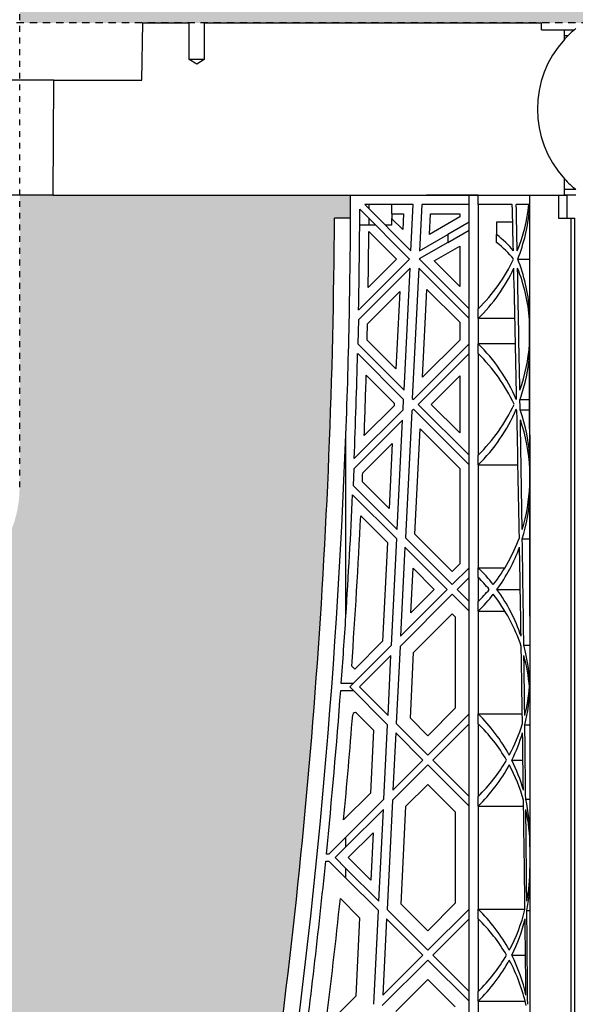
# Model space of a CAD drawing. Units: millimetres. Extents: x 29158 to 29839, y 19195 to 20491.
# Drawn here: x 29265 to 29274, y 19907 to 19924 of the extents above; entities that cross this region are included whole.
import ezdxf

# ---------------------------------------------------------------- set-up
doc = ezdxf.new("R2010")
doc.units = ezdxf.units.MM
doc.header["$LTSCALE"] = 0.25
doc.header["$MEASUREMENT"] = 0
doc.linetypes.add('DASHED', pattern=[0.75, 0.5, -0.25])
doc.linetypes.add('HIDDEN', pattern=[0.375, 0.25, -0.125])
for name, color, linetype in [('0.50', 1, 'Continuous'), ('BDY', 4, 'Continuous'), ('GB 1014 ROOTSPACE', 1, 'Continuous')]:
    doc.layers.add(name, color=color, linetype=linetype)
doc.layers.add('HATCHING', color=7, linetype='Continuous', lineweight=5, true_color=0xbdbdbd)
doc.layers.add('HATCHING2', color=7, linetype='Continuous', lineweight=5, true_color=0x8a8a8a)

msp = doc.modelspace()

# ---------------------------------------------------------------- hatches: boundary and pattern name
at = {"layer": 'HATCHING', "lineweight": 5}
h = msp.add_hatch(dxfattribs=at)
h.set_pattern_fill('EARTH', color=256, scale=3.937, angle=45, style=0)
h.paths.add_polyline_path([(29406.717, 19904.518, 0.035032), (29407.945, 19920.727), (29408.22, 19920.727, 0.000846), (29408.222, 19921.12), (29405.859, 19921.12), (29405.859, 19916.12, -1), (29401.922, 19916.12), (29401.922, 19921.12), (29401.352, 19921.12), (29401.151, 19921.12), (29396.253, 19921.12, 0.000846), (29396.255, 19920.727), (29396.53, 19920.727, 0.035032), (29397.758, 19904.518, 0.345593), (29401.812, 19900.668, 0.047133), (29402.663, 19900.668, 0.345593)])
h.paths.add_polyline_path([(29387.032, 19904.518, 0.035032), (29388.26, 19920.727), (29388.535, 19920.727, 0.000846), (29388.537, 19921.12), (29383.639, 19921.12), (29383.438, 19921.12), (29381.667, 19921.12), (29381.466, 19921.12), (29376.568, 19921.12, 0.000846), (29376.57, 19920.727), (29376.845, 19920.727, 0.035032), (29378.073, 19904.518, 0.345593), (29382.127, 19900.668, 0.047133), (29382.978, 19900.668, 0.345593)])
h.paths.add_polyline_path([(29367.347, 19904.518, 0.035032), (29368.575, 19920.727), (29368.85, 19920.727, 0.000846), (29368.852, 19921.12), (29363.954, 19921.12), (29363.753, 19921.12), (29361.982, 19921.12), (29361.781, 19921.12), (29356.883, 19921.12, 0.000846), (29356.885, 19920.727), (29357.16, 19920.727, 0.035032), (29358.388, 19904.518, 0.345593), (29362.442, 19900.668, 0.047133), (29363.293, 19900.668, 0.345593)])
h.paths.add_polyline_path([(29353.045, 19904.518), (29353.045, 19920.727), (29353.104, 19920.727), (29353.182, 19920.727), (29353.182, 19921.12), (29353.025, 19921.12), (29353.025, 19921.219), (29353.025, 19922.323), (29353.025, 19922.367), (29353.025, 19922.434), (29353.025, 19923.465), (29353.025, 19923.567), (29353.025, 19923.646), (29353.025, 19923.857), (29353.025, 19923.955), (29353.222, 19923.955), (29353.614, 19923.955), (29353.615, 19924.073), (29353.025, 19924.073), (29353.025, 19922.616), (29352.631, 19923.601), (29352.631, 19932.262), (29353.025, 19933.246), (29353.025, 19933.837), (29333.833, 19933.837), (29333.833, 19933.836, -0.018121), (29345.55, 19933.376, -0.348317), (29347.347, 19931.716, -0.072507), (29347.347, 19916.273, -0.348317), (29345.55, 19914.613, -0.037779), (29321.129, 19914.613, -0.348317), (29319.333, 19916.273, -0.072507), (29319.333, 19931.716, -0.348317), (29321.129, 19933.376, -0.018883), (29333.34, 19933.837), (29331.725, 19933.837), (29313.655, 19933.837), (29313.655, 19933.246), (29314.049, 19932.262), (29314.049, 19923.601), (29313.655, 19922.616), (29313.655, 19924.073), (29313.064, 19924.073), (29313.065, 19923.955), (29313.458, 19923.955), (29313.631, 19923.955), (29313.655, 19923.975), (29313.655, 19923.955), (29313.655, 19923.857), (29313.655, 19923.646), (29313.655, 19923.567), (29313.655, 19923.465), (29313.655, 19922.434), (29313.655, 19922.367), (29313.655, 19922.323), (29313.655, 19921.219), (29313.655, 19921.12), (29313.497, 19921.12), (29313.497, 19920.727), (29313.576, 19920.727), (29313.635, 19920.727), (29313.635, 19904.518), (29313.576, 19904.518), (29313.576, 19900.668, 0.01949), (29313.222, 19900.648), (29313.438, 19900.648), (29313.438, 19897.498), (29353.241, 19897.498), (29353.241, 19900.648), (29353.458, 19900.648, 0.019485), (29353.104, 19900.668), (29353.104, 19904.518)])
h.paths.add_polyline_path([(29308.292, 19904.518, 0.035032), (29309.519, 19920.727), (29309.795, 19920.727, 0.000846), (29309.797, 19921.12), (29304.899, 19921.12), (29304.698, 19921.12), (29302.926, 19921.12), (29302.725, 19921.12), (29297.828, 19921.12, 0.000846), (29297.83, 19920.727), (29298.105, 19920.727, 0.035032), (29299.333, 19904.518, 0.345593), (29303.386, 19900.668, 0.047133), (29304.238, 19900.668, 0.345593)])
h.paths.add_polyline_path([(29288.607, 19904.518, 0.035032), (29289.834, 19920.727), (29290.11, 19920.727, 0.000846), (29290.112, 19921.12), (29285.214, 19921.12), (29285.013, 19921.12), (29283.241, 19921.12), (29283.04, 19921.12), (29278.143, 19921.12, 0.000846), (29278.145, 19920.727), (29278.42, 19920.727, 0.035032), (29279.648, 19904.518, 0.345593), (29283.701, 19900.668, 0.047133), (29284.553, 19900.668, 0.345593)])
h.paths.add_polyline_path([(29268.922, 19904.518, 0.035032), (29270.149, 19920.727), (29270.425, 19920.727, 0.000846), (29270.426, 19921.12), (29265.529, 19921.12), (29265.328, 19921.12), (29264.757, 19921.12), (29264.757, 19916.12, -1), (29260.82, 19916.12), (29260.82, 19921.12), (29258.458, 19921.12, 0.000846), (29258.459, 19920.727), (29258.735, 19920.727, 0.035032), (29259.963, 19904.518, 0.345593), (29264.016, 19900.668, 0.047133), (29264.868, 19900.668, 0.345593)])
h.paths.add_polyline_path([(29348.3, 19923.994, -1), (29352.237, 19923.994, -1)], flags=16)
h.paths.add_polyline_path([(29314.442, 19923.994, -1), (29318.379, 19923.994, -1)], flags=16)
at = {"layer": 'HATCHING2', "lineweight": 5}
h = msp.add_hatch(dxfattribs=at)
h.set_pattern_fill('EARTH', color=256, scale=3.937, style=0)
h.paths.add_polyline_path([(29432.67, 19923.994), (29432.67, 19934.703), (29406.844, 19934.703), (29406.844, 19933.837), (29405.859, 19932.853), (29405.859, 19931.868), (29405.859, 19924.073), (29413.97, 19924.073), (29413.97, 19897.656), (29414.117, 19897.656), (29414.117, 19897.498), (29413.97, 19897.498), (29413.97, 19893.561), (29414.954, 19897.498), (29414.954, 19914.152), (29422.828, 19914.152), (29423.812, 19923.994)])
h.paths.add_polyline_path([(29401.922, 19924.073), (29401.922, 19931.868), (29401.922, 19932.853), (29400.938, 19933.837), (29400.938, 19934.703), (29366.804, 19934.703), (29366.804, 19930.884), (29362.867, 19930.884), (29362.867, 19933.837), (29353.025, 19933.837), (29353.025, 19924.073), (29353.615, 19924.073), (29359.393, 19924.073), (29359.649, 19924.073), (29360.444, 19924.073), (29365.29, 19924.073), (29366.086, 19924.073), (29399.019, 19924.073), (29399.815, 19924.073)])
h.paths.add_polyline_path([(29313.655, 19924.073), (29313.655, 19933.837), (29303.812, 19933.837), (29303.812, 19930.884), (29299.875, 19930.884), (29299.875, 19934.703), (29265.742, 19934.703), (29265.742, 19933.837), (29264.757, 19932.853), (29264.757, 19931.868), (29264.757, 19924.073), (29266.865, 19924.073), (29267.661, 19924.073), (29287.602, 19924.073), (29293.379, 19924.073)])
h.paths.add_polyline_path([(29260.82, 19924.073), (29260.82, 19931.868), (29260.82, 19932.853), (29259.836, 19933.837), (29259.836, 19934.703), (29234.127, 19934.703), (29234.127, 19923.994), (29242.868, 19923.994), (29243.852, 19914.152), (29251.726, 19914.152), (29251.726, 19897.498), (29252.71, 19893.561), (29252.71, 19897.498), (29252.562, 19897.498), (29252.562, 19897.656), (29252.71, 19897.656), (29252.71, 19924.073)])

# ---------------------------------------------------------------- linework, layer by layer
at = {"layer": '0.50', "color": 3, "linetype": 'DASHED'}
msp.add_line((29313.655, 19924.073), (29252.513, 19924.073), dxfattribs=at)
at = {"layer": 'BDY', "color": 3, "linetype": 'HIDDEN'}
msp.add_line((29264.757, 19916.12), (29264.757, 19931.868), dxfattribs=at)
at = {"layer": 'GB 1014 ROOTSPACE', "linetype": 'Continuous'}
for p, q in [((29266.848, 19923.089), (29266.865, 19924.073)), ((29266.865, 19924.073), (29267.661, 19924.073)), ((29267.661, 19923.443), (29267.661, 19924.073)), ((29267.917, 19924.073), (29267.917, 19923.443)), ((29267.917, 19924.073), (29273.694, 19924.073)), ((29273.695, 19923.955), (29273.694, 19924.073)), ((29273.695, 19923.955), (29274.088, 19923.955)), ((29274.088, 19923.955), (29274.261, 19923.955)), ((29274.088, 19923.789), (29274.088, 19923.955)), ((29274.261, 19923.955), (29274.285, 19923.975)), ((29274.091, 19923.855), (29274.152, 19923.855)), ((29274.091, 19923.792), (29274.091, 19923.855)), ((29267.917, 19923.443), (29267.661, 19923.443)), ((29267.789, 19923.366), (29267.661, 19923.443)), ((29267.917, 19923.443), (29267.789, 19923.366)), ((29265.345, 19923.089), (29263.539, 19923.089)), ((29265.328, 19921.12), (29265.345, 19923.089)), ((29265.345, 19923.089), (29266.848, 19923.089)), ((29274.088, 19921.12), (29274.088, 19921.404)), ((29274.091, 19921.219), (29274.091, 19921.401)), ((29265.328, 19921.12), (29263.556, 19921.12)), ((29265.328, 19921.12), (29265.529, 19921.12)), ((29265.529, 19921.12), (29274.088, 19921.12)), ((29270.426, 19921.12), (29274.127, 19921.12)), ((29272.612, 19921.12), (29271.726, 19921.12)), ((29272.454, 19920.963), (29272.454, 19921.12)), ((29272.612, 19920.963), (29272.612, 19921.12)), ((29273.989, 19921.12), (29273.989, 19920.727)), ((29274.285, 19921.12), (29274.088, 19921.12)), ((29274.285, 19921.219), (29274.091, 19921.219)), ((29274.127, 19921.12), (29274.127, 19920.727)), ((29271.499, 19920.963), (29270.667, 19920.963)), ((29270.667, 19920.963), (29271.46, 19920.17)), ((29270.741, 19920.888), (29270.741, 19920.963)), ((29271.127, 19920.963), (29271.127, 19920.805)), ((29271.46, 19920.17), (29271.499, 19920.963)), ((29271.647, 19920.963), (29271.608, 19920.169)), ((29272.454, 19920.963), (29271.647, 19920.963)), ((29272.454, 19919.176), (29272.454, 19920.963)), ((29272.612, 19920.963), (29272.612, 19919.176)), ((29273.195, 19920.963), (29272.612, 19920.963)), ((29273.48, 19920.963), (29273.263, 19920.963)), ((29271.435, 19920.028), (29270.583, 19920.88)), ((29271.127, 19920.805), (29271.334, 19920.805)), ((29271.135, 19920.717), (29271.135, 19920.805)), ((29271.334, 19920.805), (29271.32, 19920.532)), ((29271.779, 19920.45), (29271.797, 19920.805)), ((29272.297, 19920.749), (29271.779, 19920.45)), ((29271.797, 19920.805), (29272.297, 19920.805)), ((29272.297, 19920.805), (29272.297, 19920.749)), ((29270.425, 19920.727), (29270.149, 19920.727)), ((29270.741, 19920.608), (29270.582, 19920.608)), ((29270.741, 19920.608), (29270.741, 19920.721)), ((29270.854, 19920.608), (29270.741, 19920.608)), ((29271.127, 19920.608), (29271.021, 19920.608)), ((29271.32, 19920.532), (29271.127, 19920.725)), ((29271.127, 19920.725), (29271.127, 19920.608)), ((29272.454, 19920.658), (29272.09, 19920.448)), ((29273.202, 19920.658), (29272.926, 19920.658)), ((29272.926, 19920.658), (29272.926, 19920.448)), ((29273.989, 19920.727), (29274.206, 19920.727)), ((29274.206, 19904.518), (29274.206, 19920.727)), ((29274.206, 19920.727), (29274.265, 19920.727)), ((29274.265, 19904.518), (29274.265, 19920.727)), ((29270.738, 19920.502), (29271.213, 19920.028)), ((29271.608, 19920.169), (29272.09, 19920.448)), ((29272.09, 19920.312), (29272.454, 19920.522)), ((29272.09, 19920.448), (29272.09, 19920.312)), ((29272.926, 19920.312), (29272.926, 19920.448)), ((29272.09, 19920.312), (29271.601, 19920.029)), ((29271.857, 19919.995), (29272.297, 19920.249)), ((29272.297, 19920.249), (29272.297, 19919.556)), ((29270.563, 19919.155), (29271.435, 19920.028)), ((29271.213, 19920.028), (29270.727, 19919.542)), ((29271.601, 19920.029), (29272.454, 19919.176)), ((29272.297, 19919.556), (29271.857, 19919.995)), ((29273.289, 19920.028), (29273.488, 19920.028)), ((29271.445, 19919.87), (29270.56, 19918.985)), ((29271.342, 19917.782), (29271.445, 19919.87)), ((29271.593, 19919.87), (29271.483, 19917.641)), ((29272.454, 19919.009), (29271.593, 19919.87)), ((29270.716, 19918.918), (29271.268, 19919.47)), ((29271.268, 19919.47), (29271.202, 19918.145)), ((29271.658, 19918.003), (29271.733, 19919.507)), ((29271.733, 19919.507), (29272.297, 19918.944)), ((29272.454, 19919.009), (29272.454, 19919.176)), ((29272.612, 19919.009), (29272.612, 19919.176)), ((29270.56, 19918.985), (29270.551, 19918.574)), ((29272.297, 19918.944), (29272.297, 19918.641)), ((29272.454, 19918.576), (29272.454, 19919.009)), ((29272.612, 19919.009), (29272.612, 19918.576)), ((29273.24, 19919.009), (29272.612, 19919.009)), ((29273.49, 19918.574), (29273.49, 19918.985)), ((29270.551, 19918.574), (29271.342, 19917.782)), ((29271.202, 19918.145), (29270.71, 19918.637)), ((29271.501, 19917.623), (29272.454, 19918.576)), ((29272.297, 19918.641), (29271.658, 19918.003)), ((29272.454, 19918.409), (29272.454, 19918.576)), ((29273.25, 19918.576), (29272.612, 19918.576)), ((29272.612, 19918.409), (29272.612, 19918.576)), ((29271.334, 19917.623), (29270.547, 19918.411)), ((29272.454, 19918.409), (29271.585, 19917.539)), ((29272.454, 19916.67), (29272.454, 19918.409)), ((29272.612, 19918.409), (29272.612, 19916.67)), ((29270.694, 19918.04), (29271.173, 19917.561)), ((29271.808, 19917.539), (29272.297, 19918.028)), ((29272.297, 19918.028), (29272.297, 19917.05)), ((29271.173, 19917.561), (29271.171, 19917.516)), ((29271.325, 19917.447), (29271.334, 19917.623)), ((29271.483, 19917.641), (29271.501, 19917.623)), ((29271.585, 19917.539), (29272.454, 19916.67)), ((29272.297, 19917.05), (29271.808, 19917.539)), ((29273.327, 19917.623), (29273.492, 19917.623)), ((29270.487, 19916.609), (29271.325, 19917.447)), ((29271.171, 19917.516), (29270.66, 19917.004)), ((29271.472, 19917.427), (29271.365, 19915.254)), ((29271.501, 19917.456), (29271.472, 19917.427)), ((29272.454, 19916.503), (29271.501, 19917.456)), ((29273.33, 19917.447), (29273.492, 19917.447)), ((29271.317, 19917.271), (29270.48, 19916.434)), ((29271.224, 19915.395), (29271.317, 19917.271)), ((29271.526, 19915.316), (29271.615, 19917.12)), ((29271.615, 19917.12), (29272.297, 19916.438)), ((29270.345, 19913.913), (29270.345, 19917.019)), ((29270.634, 19916.366), (29271.139, 19916.871)), ((29271.139, 19916.871), (29271.084, 19915.757)), ((29273.497, 19917.019), (29273.497, 19904.478)), ((29272.454, 19916.503), (29272.454, 19916.67)), ((29272.612, 19916.503), (29272.612, 19916.67)), ((29270.48, 19916.434), (29270.467, 19916.152)), ((29272.297, 19916.438), (29272.297, 19914.806)), ((29272.454, 19914.741), (29272.454, 19916.503)), ((29272.612, 19916.503), (29272.612, 19914.741)), ((29272.612, 19916.503), (29273.292, 19916.503)), ((29273.495, 19916.152), (29273.494, 19916.434)), ((29271.084, 19915.757), (29270.628, 19916.214)), ((29270.467, 19916.152), (29271.224, 19915.395)), ((29271.216, 19915.236), (29270.46, 19915.992)), ((29270.6, 19915.629), (29271.055, 19915.174)), ((29271.055, 19915.174), (29270.972, 19913.482)), ((29271.126, 19913.413), (29271.216, 19915.236)), ((29271.365, 19915.254), (29272.166, 19914.453)), ((29272.166, 19914.676), (29271.526, 19915.316)), ((29273.366, 19915.236), (29273.496, 19915.236)), ((29271.357, 19915.095), (29271.282, 19913.569)), ((29272.082, 19914.369), (29271.357, 19915.095)), ((29271.459, 19913.969), (29271.497, 19914.732)), ((29271.497, 19914.732), (29271.86, 19914.369)), ((29272.297, 19914.806), (29272.166, 19914.676)), ((29272.166, 19914.453), (29272.454, 19914.741)), ((29272.454, 19914.574), (29272.454, 19914.741)), ((29272.612, 19914.741), (29273.069, 19914.741)), ((29272.612, 19914.574), (29272.612, 19914.741)), ((29272.454, 19914.574), (29272.249, 19914.369)), ((29272.454, 19914.165), (29272.454, 19914.574)), ((29272.612, 19914.574), (29272.612, 19914.165)), ((29271.282, 19913.569), (29272.082, 19914.369)), ((29271.86, 19914.369), (29271.459, 19913.969)), ((29272.249, 19914.369), (29272.454, 19914.165)), ((29272.932, 19914.369), (29273.331, 19914.369)), ((29272.166, 19914.286), (29271.273, 19913.393)), ((29272.454, 19913.998), (29272.166, 19914.286)), ((29272.454, 19913.998), (29272.454, 19914.165)), ((29272.612, 19913.998), (29272.612, 19914.165)), ((29272.454, 19912.236), (29272.454, 19913.998)), ((29272.612, 19913.998), (29272.612, 19912.236)), ((29272.612, 19913.998), (29273.069, 19913.998)), ((29271.504, 19913.29), (29272.166, 19913.952)), ((29272.166, 19913.952), (29272.218, 19913.9)), ((29272.218, 19913.9), (29272.218, 19912.334)), ((29270.412, 19912.699), (29271.126, 19913.413)), ((29270.972, 19913.482), (29270.496, 19913.005)), ((29271.273, 19913.393), (29271.208, 19912.071)), ((29273.392, 19913.413), (29273.497, 19913.413)), ((29271.117, 19913.238), (29270.579, 19912.699)), ((29271.067, 19912.211), (29271.117, 19913.238)), ((29271.449, 19912.163), (29271.504, 19913.29)), ((29270.496, 19913.005), (29270.445, 19913.056)), ((29270.257, 19912.64), (29270.471, 19912.64)), ((29270.471, 19912.758), (29270.266, 19912.758)), ((29271.059, 19912.052), (29270.412, 19912.699)), ((29270.579, 19912.699), (29271.067, 19912.211)), ((29273.497, 19912.699), (29273.497, 19912.699)), ((29272.218, 19912.334), (29271.748, 19911.864)), ((29270.529, 19912.248), (29270.818, 19911.959)), ((29271.748, 19911.864), (29271.449, 19912.163)), ((29271.748, 19911.53), (29272.454, 19912.236)), ((29272.454, 19912.069), (29272.454, 19912.236)), ((29272.612, 19912.236), (29273.366, 19912.236)), ((29272.612, 19912.069), (29272.612, 19912.236)), ((29270.996, 19910.778), (29271.059, 19912.052)), ((29271.208, 19912.071), (29271.748, 19911.53)), ((29272.454, 19912.069), (29271.832, 19911.446)), ((29272.454, 19910.824), (29272.454, 19912.069)), ((29272.612, 19912.069), (29272.612, 19910.824)), ((29273.41, 19912.052), (29273.497, 19912.052)), ((29270.818, 19911.959), (29270.765, 19910.88)), ((29271.2, 19911.911), (29271.151, 19910.933)), ((29271.665, 19911.446), (29271.2, 19911.911)), ((29271.748, 19911.363), (29271.143, 19910.757)), ((29271.151, 19910.933), (29271.665, 19911.446)), ((29272.454, 19910.657), (29271.748, 19911.363)), ((29271.832, 19911.446), (29272.454, 19910.824)), ((29273.186, 19911.446), (29273.378, 19911.446)), ((29271.374, 19910.655), (29271.748, 19911.029)), ((29271.748, 19911.029), (29272.218, 19910.559)), ((29270.765, 19910.88), (29270.306, 19910.422)), ((29272.454, 19910.657), (29272.454, 19910.824)), ((29272.612, 19910.657), (29272.612, 19910.824)), ((29270.345, 19910.127), (29270.996, 19910.778)), ((29271.143, 19910.757), (29271.05, 19908.887)), ((29271.291, 19908.98), (29271.374, 19910.655)), ((29272.454, 19908.895), (29272.454, 19910.657)), ((29272.612, 19910.657), (29272.612, 19908.895)), ((29272.612, 19910.657), (29273.389, 19910.657)), ((29273.425, 19910.778), (29273.497, 19910.778)), ((29270.987, 19910.602), (29270.345, 19909.96)), ((29270.91, 19909.028), (29270.987, 19910.602)), ((29272.218, 19910.559), (29272.218, 19908.993)), ((29270.053, 19909.835), (29270.345, 19910.127)), ((29270.345, 19909.96), (29270.345, 19910.127)), ((29270.384, 19909.776), (29270.81, 19910.202)), ((29270.81, 19910.202), (29270.77, 19909.39)), ((29270.345, 19909.96), (29270.161, 19909.776)), ((29270.053, 19909.835), (29270.012, 19909.835)), ((29270.161, 19909.776), (29270.345, 19909.592)), ((29270.77, 19909.39), (29270.384, 19909.776)), ((29270, 19909.717), (29270.053, 19909.717)), ((29270.345, 19909.425), (29270.053, 19909.717)), ((29270.345, 19909.425), (29270.345, 19909.592)), ((29270.345, 19909.592), (29270.91, 19909.028)), ((29270.902, 19908.869), (29270.345, 19909.425)), ((29270.251, 19909.075), (29270.58, 19908.745)), ((29271.748, 19908.523), (29271.291, 19908.98)), ((29272.218, 19908.993), (29271.748, 19908.523)), ((29270.822, 19907.263), (29270.902, 19908.869)), ((29271.05, 19908.887), (29271.748, 19908.189)), ((29271.748, 19908.189), (29272.454, 19908.895)), ((29272.454, 19908.728), (29272.454, 19908.895)), ((29272.612, 19908.895), (29273.412, 19908.895)), ((29272.612, 19908.728), (29272.612, 19908.895)), ((29273.444, 19908.869), (29273.497, 19908.869)), ((29270.58, 19908.745), (29270.514, 19907.4)), ((29271.043, 19908.728), (29270.978, 19907.419)), ((29271.665, 19908.106), (29271.043, 19908.728)), ((29272.454, 19908.728), (29271.832, 19908.106)), ((29272.454, 19907.483), (29272.454, 19908.728)), ((29272.612, 19908.728), (29272.612, 19907.483)), ((29270.978, 19907.419), (29271.665, 19908.106)), ((29271.832, 19908.106), (29272.454, 19907.483)), ((29273.186, 19908.106), (29273.421, 19908.106)), ((29271.748, 19908.022), (29270.969, 19907.243)), ((29272.454, 19907.316), (29271.748, 19908.022)), ((29271.201, 19907.14), (29271.748, 19907.688)), ((29271.748, 19907.688), (29272.218, 19907.219)), ((29272.454, 19907.316), (29272.454, 19907.483)), ((29272.612, 19907.316), (29272.612, 19907.483)), ((29270.514, 19907.4), (29269.998, 19906.884)), ((29272.454, 19905.554), (29272.454, 19907.316)), ((29272.612, 19907.316), (29272.612, 19905.554)), ((29272.612, 19907.316), (29273.414, 19907.316))]:
    msp.add_line(p, q, dxfattribs=at)
for centre, radius, start, end in [((29275.398, 19922.597), 1.772, 129.9445, 134.7281), ((29275.398, 19922.597), 1.772, 137.7016, 222.2984), ((29275.212, 19922.766), 1.52, 137.5372, 137.7142), ((29275.398, 19922.597), 1.772, 134.7281, 137.5498), ((29275.398, 19922.597), 1.772, 222.4502, 231.0576), ((29154.017, 19921.372), 116.41, 357.85718, 359.87632), ((26185.152, 19918.23), 3088.346, 359.977529, 0.053618), ((29270.545, 19921.284), 2.953, 337.8222, 353.7456), ((29154.011, 19921.372), 116.573, 358.91065, 359.75814), ((29270.545, 19921.117), 2.953, 338.3389, 355.3798), ((30890.782, 19921.472), 1617.294, 180.020972, 180.082054), ((29154.009, 19921.372), 116.142, 351.65636, 359.68174), ((29154.009, 19921.372), 116.732, 359.10206, 359.57293), ((29270.545, 19921.284), 2.953, 314.427, 334.8375), ((29270.545, 19918.938), 2.953, 4.2303, 21.6611), ((29270.545, 19921.117), 2.953, 314.427, 335.006), ((29270.545, 19918.771), 2.953, 4.1649, 21.8682), ((29154.009, 19921.372), 116.732, 358.65777, 358.79578), ((29270.545, 19916.467), 2.953, 23.0475, 45.573), ((29270.545, 19918.779), 2.953, 340.2731, 356.0131), ((29154.011, 19921.372), 116.573, 357.65827, 358.54452), ((29270.545, 19916.3), 2.953, 24.8206, 45.573), ((29270.545, 19918.612), 2.953, 340.4351, 356.0915), ((29154.009, 19921.372), 116.732, 357.85587, 358.36468), ((29270.545, 19918.779), 2.953, 314.427, 335.1794), ((29270.545, 19918.779), 2.953, 336.9525, 337.3412), ((29270.545, 19918.612), 2.953, 314.427, 336.9525), ((29270.545, 19916.3), 2.953, 22.4361, 23.0475), ((29270.545, 19916.467), 2.953, 2.7474, 19.3859), ((29270.545, 19916.3), 2.953, 2.6064, 19.2075), ((29154.009, 19921.372), 116.417, 351.65636, 357.85724), ((29154.009, 19921.372), 116.732, 357.46753, 357.54242), ((29270.545, 19916.273), 2.953, 342.6869, 357.6331), ((29154.005, 19921.372), 116.579, 356.33141, 357.35484), ((29270.545, 19916.106), 2.953, 342.8467, 357.7743), ((28129.139, 19913.726), 1144.358, 0.009336, 0.113437), ((29154.009, 19921.372), 116.732, 355.91482, 357.18003), ((29270.545, 19916.273), 2.953, 321.9357, 339.8001), ((29270.545, 19916.106), 2.953, 323.9663, 339.9626), ((29270.545, 19912.632), 2.953, 38.0643, 45.573), ((29270.545, 19912.465), 2.953, 40.1529, 45.573), ((29270.545, 19916.273), 2.953, 314.427, 319.8471), ((29270.545, 19912.632), 2.953, 18.4879, 36.0337), ((29270.545, 19916.106), 2.953, 314.427, 321.9357), ((29270.545, 19912.465), 2.953, 18.3104, 38.0643), ((29154.009, 19921.372), 116.575, 355.76265, 356.33139), ((29270.545, 19912.632), 2.953, 1.2936, 15.3338), ((29270.545, 19912.465), 2.953, 4.5394, 15.1592), ((29154.009, 19921.372), 116.575, 354.32054, 355.70443), ((29270.545, 19912.933), 2.953, 345.8576, 355.4606), ((29270.545, 19912.766), 2.953, 346.0149, 358.7064), ((29154.009, 19921.372), 116.811, 354.62117, 355.50823), ((29270.501, 19912.22), 0.0394, 45, 175.5082), ((29270.545, 19910.127), 2.953, 28.3674, 45.573), ((29270.545, 19909.96), 2.953, 30.2258, 45.573), ((29270.545, 19912.933), 2.953, 331.6326, 343.02), ((29270.545, 19912.766), 2.953, 333.4589, 343.1795), ((29270.545, 19912.933), 2.953, 314.427, 329.7742), ((29270.545, 19912.766), 2.953, 314.427, 331.6326), ((29270.545, 19909.96), 2.953, 15.6683, 28.3674), ((29270.545, 19910.127), 2.953, 15.8433, 26.5411), ((29270.545, 19910.127), 2.953, 0, 12.7293), ((29270.545, 19909.96), 2.953, 0, 12.5567), ((29154.009, 19921.372), 116.575, 352.46094, 354.2622), ((29270.545, 19909.592), 2.953, 348.9846, 0), ((29270.545, 19909.425), 2.953, 349.14, 0), ((29154.009, 19921.372), 116.89, 352.88041, 353.96112), ((29270.545, 19906.786), 2.953, 28.3674, 45.573), ((29270.545, 19909.592), 2.953, 331.6326, 346.1856), ((29270.545, 19906.619), 2.953, 30.2258, 45.573), ((29270.545, 19909.425), 2.953, 333.4589, 346.3427), ((29270.545, 19909.592), 2.953, 314.427, 329.7742), ((29270.545, 19906.786), 2.953, 12.3693, 26.5411), ((29270.545, 19909.425), 2.953, 314.427, 331.6326), ((29270.545, 19906.619), 2.953, 12.1969, 28.3674)]:
    msp.add_arc(centre, radius, start, end, dxfattribs=at)
for centre, major_axis, ratio, start_param, end_param in [((29270.545, 19894.615), (0, 59.771), 0.049401, -1.129032, -1.114296), ((29270.545, 19897.607), (0, 59.771), 0.049401, -1.18372, -1.169352), ((29270.545, 19919.441), (2.953, 0), 0.57735, 0.441765, 0.632306), ((29270.545, 19919.304), (2.953, 0), 0.57735, 0.439168, 0.632306), ((29270.545, 19894.615), (0, 59.771), 0.049401, -1.175326, -1.134568), ((29270.545, 19897.607), (0, 59.771), 0.049401, -1.226497, -1.189125), ((29270.544, 19897.605), (0, 59.775), 0.049403, -1.232429, -1.229305), ((29270.545, 19894.615), (0, 59.771), 0.049401, -1.218241, -1.179213), ((29270.545, 19897.607), (0, 59.771), 0.049401, -1.268626, -1.235563), ((29270.545, 19897.607), (0, 59.771), 0.049401, -1.303171, -1.271414), ((29270.545, 19894.615), (0, 59.771), 0.049401, -1.248122, -1.221077), ((29270.545, 19894.615), (0, 59.771), 0.049401, -1.27444, -1.25122), ((29270.545, 19897.607), (0, 59.771), 0.049401, -1.323965, -1.306218), ((29270.545, 19897.607), (0, 59.771), 0.049401, -1.348628, -1.32671), ((29270.545, 19894.615), (0, 59.771), 0.049401, -1.294278, -1.277223), ((29270.545, 19894.615), (0, 59.771), 0.049401, -1.32969, -1.297333), ((29270.545, 19897.607), (0, 59.771), 0.049401, -1.378541, -1.351641), ((29270.545, 19897.607), (0, 59.771), 0.049401, -1.408536, -1.381253), ((29270.545, 19894.615), (0, 59.771), 0.049401, -1.354911, -1.332431)]:
    msp.add_ellipse(centre, major_axis=major_axis, ratio=ratio, start_param=start_param, end_param=end_param, dxfattribs=at)
for points in [[(29274.091, 19921.401), (29274.089, 19921.403), (29274.088, 19921.404), (29274.088, 19921.404)], [(29273.494, 19916.609), (29273.493, 19917.209), (29273.492, 19917.81), (29273.49, 19918.411)]]:
    msp.add_open_spline(points, degree=3, dxfattribs=at)

doc.saveas('drawing.dxf')
